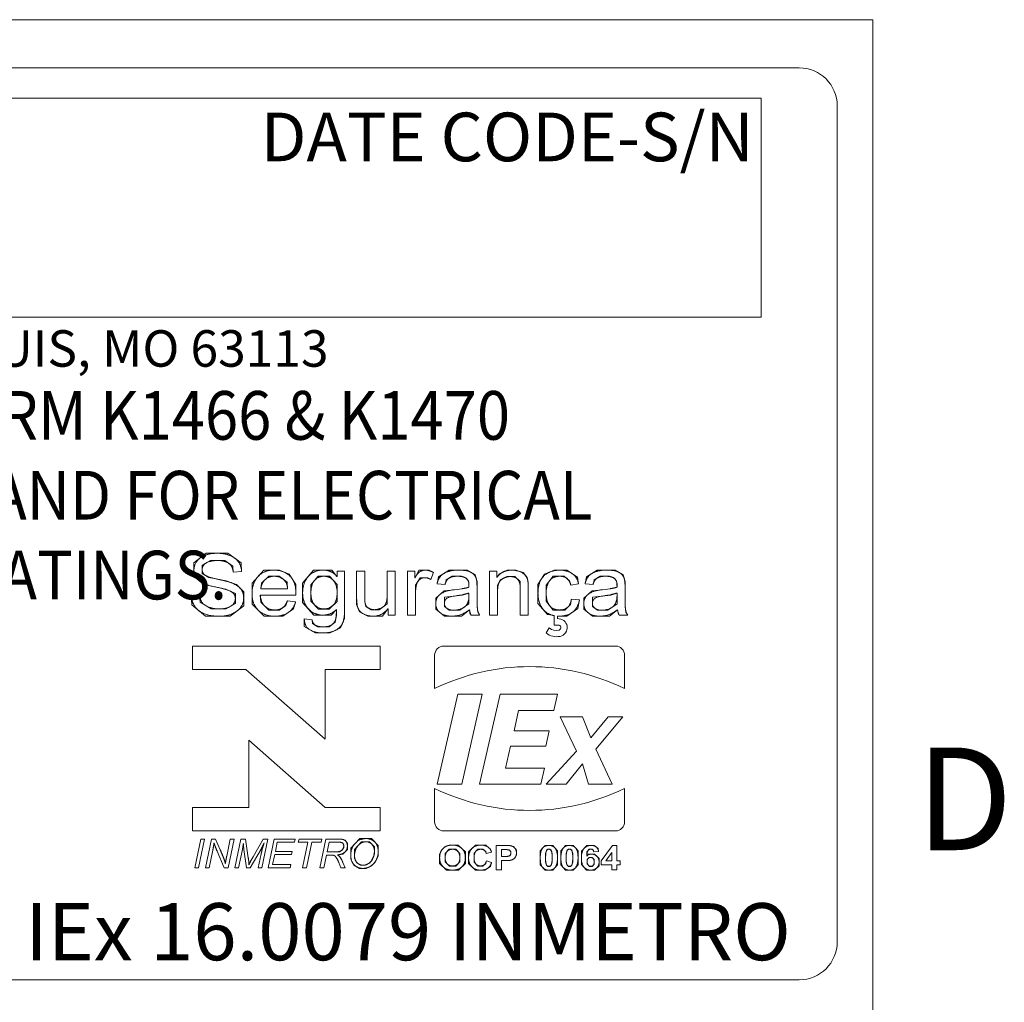
# Model space of a CAD drawing. Units: inches. Extents: x 0.1 to 10.9, y 0.1 to 8.4.
# Drawn here: x 9.9 to 10.7, y 7.3 to 8.1 of the extents above; entities that cross this region are included whole.
import ezdxf

# ---------------------------------------------------------------- set-up
doc = ezdxf.new("R2010")
doc.units = ezdxf.units.IN
doc.header["$MEASUREMENT"] = 0
for name, color, linetype, lineweight in [('Border (ANSI)', 7, 'Continuous', 5), ('Sketch Geometry (ANSI)', 7, 'Continuous', 5), ('Symbol (ANSI)', 7, 'Continuous', 5), ('Visible (ANSI)', 7, 'Continuous', 5)]:
    doc.layers.add(name, color=color, linetype=linetype, lineweight=lineweight)
doc.styles.add('Label Text (ANSI)', font='tahoma.ttf')
doc.styles.add('Note Text (ANSI)', font='tahoma.ttf')

# ---------------------------------------------------------------- blocks, each defined once
blk = doc.blocks.new('Borders ETO - Border')
at = {"layer": 'Border (ANSI)'}
for p, q in [((0.38, 8.12), (10.62, 8.12)), ((10.62, 8.12), (10.62, 0.38))]:
    blk.add_line(p, q, dxfattribs=at)
at = {"layer": 'Border (ANSI)', "insert": (10.70035, 7.43646), "char_height": 0.09, "width": 1.0273744, "attachment_point": 5, "style": 'Label Text (ANSI)'}
blk.add_mtext('\\fTahoma|b0|i0;D', dxfattribs=at)
blk = doc.blocks.new('24617BAAM')
at = {"layer": 'Sketch Geometry (ANSI)'}
for p, q in [((-7.8333, 2), (7.8333, 2)), ((-4.8533, 1.8667), (7.6667, 1.8667)), ((7.6667, 1.8667), (7.6667, 0.9067)), ((8, 1.8333), (8, -1.8333)), ((7.6667, 0.9067), (-4.8533, 0.9067)), ((5.2326, -0.1291), (5.1783, -0.1711)), ((5.2794, -0.1291), (5.2326, -0.1291)), ((5.3272, -0.1291), (5.2794, -0.1291)), ((5.3857, -0.1708), (5.3272, -0.1291)), ((5.1783, -0.1711), (5.1783, -0.203)), ((5.2144, -0.1811), (5.2514, -0.1608)), ((5.2514, -0.1608), (5.2809, -0.1608)), ((5.2809, -0.1608), (5.3136, -0.1608)), ((5.3136, -0.1608), (5.3487, -0.1864)), ((5.3874, -0.2091), (5.3857, -0.1708)), ((5.1783, -0.203), (5.1783, -0.2313)), ((5.2144, -0.2006), (5.2144, -0.1811)), ((5.2144, -0.2179), (5.2144, -0.2006)), ((5.3487, -0.1864), (5.3509, -0.212)), ((5.4844, -0.203), (5.4332, -0.2598)), ((5.531, -0.203), (5.4844, -0.203)), ((5.5539, -0.203), (5.531, -0.203)), ((5.5961, -0.2215), (5.5539, -0.203)), ((5.7031, -0.203), (5.6551, -0.2598)), ((5.7457, -0.203), (5.7031, -0.203)), ((5.7825, -0.203), (5.7457, -0.203)), ((5.8057, -0.2305), (5.7825, -0.203)), ((6.1652, -0.203), (6.1482, -0.2364)), ((6.1925, -0.203), (6.1652, -0.203)), ((6.2106, -0.203), (6.1925, -0.203)), ((6.2289, -0.2135), (6.2106, -0.203)), ((6.2978, -0.203), (6.2506, -0.2327)), ((6.339, -0.203), (6.2978, -0.203)), ((6.3766, -0.203), (6.339, -0.203)), ((6.4119, -0.2235), (6.3766, -0.203)), ((6.5516, -0.203), (6.5187, -0.2188)), ((6.573, -0.203), (6.5516, -0.203)), ((6.5896, -0.203), (6.573, -0.203)), ((6.6218, -0.214), (6.5896, -0.203)), ((6.6403, -0.2357), (6.6218, -0.214)), ((6.7585, -0.203), (6.7159, -0.2213)), ((6.7822, -0.203), (6.7585, -0.203)), ((6.8144, -0.203), (6.7822, -0.203)), ((6.8602, -0.234), (6.8144, -0.203)), ((6.9472, -0.203), (6.8999, -0.2327)), ((6.9884, -0.203), (6.9472, -0.203)), ((7.0259, -0.203), (6.9884, -0.203)), ((7.0613, -0.2235), (7.0259, -0.203)), ((5.1783, -0.2313), (5.2212, -0.2666)), ((5.2429, -0.2349), (5.2144, -0.2179)), ((5.2833, -0.2432), (5.2429, -0.2349)), ((5.3192, -0.2505), (5.2833, -0.2432)), ((5.3643, -0.2659), (5.3192, -0.2505)), ((5.474, -0.2608), (5.5061, -0.2298)), ((5.5061, -0.2298), (5.531, -0.2298)), ((5.531, -0.2298), (5.552, -0.2298)), ((5.552, -0.2298), (5.5871, -0.2556)), ((5.5871, -0.2556), (5.5892, -0.2851)), ((5.6256, -0.2661), (5.5961, -0.2215)), ((5.6914, -0.2676), (5.7231, -0.2298)), ((5.7231, -0.2298), (5.7482, -0.2298)), ((5.7482, -0.2298), (5.7728, -0.2298)), ((5.7728, -0.2298), (5.8062, -0.2666)), ((6.1506, -0.2693), (6.1711, -0.2364)), ((6.1711, -0.2364), (6.1908, -0.2364)), ((6.1908, -0.2364), (6.2035, -0.2364)), ((6.2035, -0.2364), (6.2167, -0.2435)), ((6.2506, -0.2327), (6.2449, -0.2625)), ((6.2796, -0.2666), (6.2844, -0.2454)), ((6.2844, -0.2454), (6.311, -0.2298)), ((6.311, -0.2298), (6.3339, -0.2298)), ((6.3339, -0.2298), (6.3517, -0.2298)), ((6.3517, -0.2298), (6.3729, -0.2379)), ((6.3729, -0.2379), (6.3827, -0.2508)), ((6.3827, -0.2508), (6.3846, -0.263)), ((6.42, -0.2527), (6.4119, -0.2235)), ((6.42, -0.2756), (6.42, -0.2527)), ((6.5187, -0.2188), (6.5075, -0.2347)), ((6.5101, -0.2712), (6.5221, -0.2454)), ((6.5221, -0.2454), (6.5501, -0.2313)), ((6.5501, -0.2313), (6.566, -0.2313)), ((6.566, -0.2313), (6.5862, -0.2313)), ((6.5862, -0.2313), (6.6094, -0.2535)), ((6.6094, -0.2535), (6.6094, -0.2829)), ((6.6449, -0.2605), (6.6403, -0.2357)), ((6.7159, -0.2213), (6.6874, -0.2666)), ((6.7234, -0.2686), (6.7541, -0.2298)), ((6.7541, -0.2298), (6.7839, -0.2298)), ((6.7839, -0.2298), (6.8022, -0.2298)), ((6.8022, -0.2298), (6.8261, -0.2493)), ((6.8261, -0.2493), (6.8314, -0.2688)), ((6.8655, -0.2639), (6.8602, -0.234)), ((6.8999, -0.2327), (6.8943, -0.2625)), ((6.9289, -0.2666), (6.9338, -0.2454)), ((6.9338, -0.2454), (6.9604, -0.2298)), ((6.9604, -0.2298), (6.9833, -0.2298)), ((6.9833, -0.2298), (7.0011, -0.2298)), ((7.0011, -0.2298), (7.0223, -0.2379)), ((7.0223, -0.2379), (7.032, -0.2508)), ((7.032, -0.2508), (7.034, -0.263)), ((7.0693, -0.2527), (7.0613, -0.2235)), ((7.0693, -0.2756), (7.0693, -0.2527)), ((5.2212, -0.2666), (5.3184, -0.2859)), ((5.3184, -0.2859), (5.3599, -0.3061)), ((5.3964, -0.2981), (5.3643, -0.2659)), ((5.3964, -0.3251), (5.3964, -0.2981)), ((5.4332, -0.2598), (5.4332, -0.3054)), ((5.4713, -0.2851), (5.474, -0.2608)), ((5.6256, -0.3122), (5.6256, -0.2661)), ((5.6551, -0.2598), (5.6551, -0.3025)), ((5.6914, -0.3005), (5.6914, -0.2676)), ((5.6914, -0.3385), (5.6914, -0.3005)), ((5.8062, -0.2666), (5.8062, -0.3012)), ((5.8062, -0.3012), (5.8062, -0.3405)), ((6.1506, -0.299), (6.1506, -0.2693)), ((6.2757, -0.2942), (6.2389, -0.3254)), ((6.321, -0.289), (6.2757, -0.2942)), ((6.3724, -0.2817), (6.3541, -0.2844)), ((6.3846, -0.2778), (6.3724, -0.2817)), ((6.3846, -0.263), (6.3846, -0.2778)), ((6.5101, -0.2949), (6.5101, -0.2712)), ((6.6449, -0.2815), (6.6449, -0.2605)), ((6.6874, -0.2666), (6.6874, -0.3044)), ((6.7234, -0.3037), (6.7234, -0.2686)), ((6.925, -0.2942), (6.8882, -0.3254)), ((6.9704, -0.289), (6.925, -0.2942)), ((7.0218, -0.2817), (7.0035, -0.2844)), ((7.034, -0.2778), (7.0218, -0.2817)), ((7.034, -0.263), (7.034, -0.2778)), ((5.1668, -0.3146), (5.1685, -0.3549)), ((5.2056, -0.3439), (5.2031, -0.3117)), ((5.2541, -0.3731), (5.2056, -0.3439)), ((5.3599, -0.3061), (5.3599, -0.3278)), ((5.3599, -0.3278), (5.3599, -0.3488)), ((5.3964, -0.3595), (5.3964, -0.3251)), ((5.4332, -0.3054), (5.4332, -0.3517)), ((5.4715, -0.3441), (5.4693, -0.3122)), ((5.5066, -0.378), (5.4715, -0.3441)), ((5.588, -0.3383), (5.5807, -0.3583)), ((5.6156, -0.3727), (5.6243, -0.3424)), ((5.6551, -0.3025), (5.6551, -0.3449)), ((5.6551, -0.3449), (5.7045, -0.4004)), ((5.7245, -0.3736), (5.6914, -0.3385)), ((5.8062, -0.3405), (5.7711, -0.3736)), ((5.892, -0.3271), (5.892, -0.3534)), ((5.9273, -0.34), (5.9273, -0.3144)), ((5.9327, -0.3622), (5.9273, -0.34)), ((6.0261, -0.3105), (6.0261, -0.351)), ((6.2389, -0.3254), (6.2389, -0.3493)), ((6.2766, -0.3222), (6.3568, -0.3122)), ((6.2766, -0.3485), (6.2766, -0.3222)), ((6.3568, -0.3122), (6.3846, -0.3037)), ((6.3846, -0.3154), (6.3846, -0.3502)), ((6.42, -0.36), (6.42, -0.3198)), ((6.6874, -0.3044), (6.6874, -0.3497)), ((6.7234, -0.3393), (6.7234, -0.3037)), ((6.7534, -0.378), (6.7234, -0.3393)), ((6.8341, -0.3298), (6.8307, -0.3539)), ((6.8624, -0.3707), (6.8692, -0.3337)), ((6.8882, -0.3254), (6.8882, -0.3493)), ((6.926, -0.3222), (7.0062, -0.3122)), ((6.926, -0.3485), (6.926, -0.3222)), ((7.0062, -0.3122), (7.034, -0.3037)), ((7.034, -0.3154), (7.034, -0.3502)), ((7.0693, -0.36), (7.0693, -0.3198)), ((5.1685, -0.3549), (5.229, -0.4051)), ((5.2882, -0.3731), (5.2541, -0.3731)), ((5.3201, -0.3731), (5.2882, -0.3731)), ((5.3599, -0.3488), (5.3201, -0.3731)), ((5.3374, -0.4051), (5.3964, -0.3595)), ((5.4332, -0.3517), (5.4861, -0.4051)), ((5.5329, -0.378), (5.5066, -0.378)), ((5.5532, -0.378), (5.5329, -0.378)), ((5.5807, -0.3583), (5.5532, -0.378)), ((5.5685, -0.4051), (5.6156, -0.3727)), ((5.7487, -0.3736), (5.7245, -0.3736)), ((5.7711, -0.3736), (5.7487, -0.3736)), ((5.7801, -0.4004), (5.8033, -0.3751)), ((5.8033, -0.3751), (5.8033, -0.4014)), ((5.8391, -0.4156), (5.8391, -0.3744)), ((5.892, -0.3534), (5.9044, -0.3863)), ((5.9044, -0.3863), (5.9415, -0.4051)), ((5.9551, -0.3766), (5.9327, -0.3622)), ((5.9707, -0.3766), (5.9551, -0.3766)), ((5.9907, -0.3766), (5.9707, -0.3766)), ((6.0261, -0.351), (5.9907, -0.3766)), ((6.0048, -0.4051), (6.0287, -0.3722)), ((6.2389, -0.3493), (6.2389, -0.3744)), ((6.2389, -0.3744), (6.2769, -0.4051)), ((6.2766, -0.3619), (6.2766, -0.3485)), ((6.2983, -0.3792), (6.2766, -0.3619)), ((6.3186, -0.3792), (6.2983, -0.3792)), ((6.3446, -0.3792), (6.3186, -0.3792)), ((6.3846, -0.3502), (6.3446, -0.3792)), ((6.3512, -0.4051), (6.3868, -0.3766)), ((6.3868, -0.3766), (6.389, -0.3914)), ((6.4234, -0.3873), (6.42, -0.36)), ((6.4314, -0.4004), (6.4234, -0.3873)), ((6.6874, -0.3497), (6.7297, -0.397)), ((6.7819, -0.378), (6.7534, -0.378)), ((6.8046, -0.378), (6.7819, -0.378)), ((6.8307, -0.3539), (6.8046, -0.378)), ((6.8134, -0.4051), (6.8624, -0.3707)), ((6.8882, -0.3493), (6.8882, -0.3744)), ((6.8882, -0.3744), (6.9262, -0.4051)), ((6.926, -0.3619), (6.926, -0.3485)), ((6.9477, -0.3792), (6.926, -0.3619)), ((6.9679, -0.3792), (6.9477, -0.3792)), ((6.994, -0.3792), (6.9679, -0.3792)), ((7.034, -0.3502), (6.994, -0.3792)), ((7.0006, -0.4051), (7.0362, -0.3766)), ((7.0362, -0.3766), (7.0384, -0.3914)), ((7.0727, -0.3873), (7.0693, -0.36)), ((7.0808, -0.4004), (7.0727, -0.3873)), ((5.229, -0.4051), (5.2897, -0.4051)), ((5.2897, -0.4051), (5.3374, -0.4051)), ((5.4861, -0.4051), (5.5329, -0.4051)), ((5.5329, -0.4051), (5.5685, -0.4051)), ((5.6624, -0.4165), (5.6624, -0.4497)), ((5.6987, -0.4368), (5.6967, -0.4214)), ((5.7045, -0.4004), (5.7452, -0.4004)), ((5.7452, -0.4004), (5.7801, -0.4004)), ((5.7974, -0.4312), (5.7721, -0.4519)), ((5.8033, -0.4014), (5.7974, -0.4312)), ((5.8215, -0.456), (5.8391, -0.4156)), ((5.9415, -0.4051), (5.9634, -0.4051)), ((5.9634, -0.4051), (6.0048, -0.4051)), ((6.2769, -0.4051), (6.31, -0.4051)), ((6.31, -0.4051), (6.3512, -0.4051)), ((6.389, -0.3914), (6.3941, -0.4004)), ((6.7297, -0.397), (6.7576, -0.4027)), ((6.7731, -0.4048), (6.7775, -0.4051)), ((6.7775, -0.4051), (6.7822, -0.4051)), ((6.7822, -0.4051), (6.8134, -0.4051)), ((6.9262, -0.4051), (6.9594, -0.4051)), ((6.9594, -0.4051), (7.0006, -0.4051)), ((7.0384, -0.3914), (7.0435, -0.4004)), ((5.6624, -0.4497), (5.7094, -0.4787)), ((5.7223, -0.4519), (5.6987, -0.4368)), ((5.7445, -0.4519), (5.7223, -0.4519)), ((5.7721, -0.4519), (5.7445, -0.4519)), ((5.7762, -0.4787), (5.8215, -0.456)), ((5.7094, -0.4787), (5.7448, -0.4787)), ((5.7448, -0.4787), (5.7762, -0.4787)), ((5.9053, -1.3805), (5.8661, -1.4224)), ((5.9332, -1.3805), (5.9053, -1.3805)), ((5.9569, -1.3805), (5.9332, -1.3805)), ((5.9867, -1.4113), (5.9569, -1.3805)), ((5.2609, -1.4321), (5.2646, -1.4141)), ((5.2646, -1.4141), (5.2664, -1.3996)), ((5.2664, -1.3996), (5.2718, -1.4167)), ((5.2718, -1.4167), (5.2801, -1.4361)), ((5.3907, -1.4287), (5.3929, -1.4189)), ((5.3929, -1.4189), (5.3952, -1.402)), ((5.3952, -1.402), (5.3958, -1.4168)), ((5.3958, -1.4168), (5.3974, -1.4279)), ((5.4726, -1.4264), (5.4805, -1.4122)), ((5.4861, -1.3998), (5.4776, -1.4264)), ((5.4805, -1.4122), (5.4861, -1.3998)), ((5.8259, -1.3826), (5.8102, -1.3826)), ((5.8123, -1.3965), (5.8221, -1.3965)), ((5.8221, -1.3965), (5.8302, -1.3994)), ((5.8421, -1.388), (5.8259, -1.3826)), ((5.8352, -1.4198), (5.8285, -1.4312)), ((5.8302, -1.3994), (5.8352, -1.4077)), ((5.8352, -1.4077), (5.8352, -1.4132)), ((5.8352, -1.4132), (5.8352, -1.4198)), ((5.8513, -1.4024), (5.8421, -1.388)), ((5.8513, -1.4134), (5.8513, -1.4024)), ((5.8513, -1.429), (5.8513, -1.4134)), ((5.8661, -1.4224), (5.8661, -1.4562)), ((5.8828, -1.4285), (5.9132, -1.3945)), ((5.9132, -1.3945), (5.9331, -1.3945)), ((5.9331, -1.3945), (5.9487, -1.3945)), ((5.9487, -1.3945), (5.9698, -1.417)), ((5.9698, -1.417), (5.9698, -1.4359)), ((5.9867, -1.4373), (5.9867, -1.4113)), ((6.279, -1.4163), (6.2653, -1.4293)), ((6.2872, -1.4132), (6.279, -1.4163)), ((6.2981, -1.409), (6.2872, -1.4132)), ((6.3122, -1.409), (6.2981, -1.409)), ((6.3379, -1.409), (6.3122, -1.409)), ((6.3687, -1.4383), (6.3379, -1.409)), ((6.4128, -1.409), (6.3829, -1.4384)), ((6.4372, -1.409), (6.4128, -1.409)), ((6.4585, -1.409), (6.4372, -1.409)), ((6.4718, -1.4205), (6.4585, -1.409)), ((6.4797, -1.4274), (6.4718, -1.4205)), ((6.5631, -1.4108), (6.5417, -1.4108)), ((6.5696, -1.4124), (6.5631, -1.4108)), ((6.5796, -1.4148), (6.5696, -1.4124)), ((6.593, -1.4309), (6.5796, -1.4148)), ((6.7088, -1.4213), (6.6974, -1.4345)), ((6.7182, -1.4104), (6.7088, -1.4213)), ((6.7351, -1.4104), (6.7182, -1.4104)), ((6.7521, -1.4104), (6.7351, -1.4104)), ((6.7616, -1.4214), (6.7521, -1.4104)), ((6.7729, -1.4345), (6.7616, -1.4214)), ((6.799, -1.4213), (6.7877, -1.4345)), ((6.8085, -1.4104), (6.799, -1.4213)), ((6.8254, -1.4104), (6.8085, -1.4104)), ((6.8423, -1.4104), (6.8254, -1.4104)), ((6.8518, -1.4214), (6.8423, -1.4104)), ((6.8631, -1.4345), (6.8518, -1.4214)), ((6.9016, -1.4104), (6.878, -1.4362)), ((6.9204, -1.4104), (6.9016, -1.4104)), ((6.9337, -1.4104), (6.9204, -1.4104)), ((6.9511, -1.424), (6.9337, -1.4104)), ((6.9534, -1.4369), (6.9511, -1.424)), ((5.3032, -1.452), (5.2936, -1.4301)), ((5.3088, -1.4667), (5.3032, -1.452)), ((5.312, -1.4754), (5.3088, -1.4667)), ((5.3221, -1.457), (5.3185, -1.4741)), ((5.4191, -1.4809), (5.4168, -1.4647)), ((5.4374, -1.4611), (5.4249, -1.483)), ((5.4776, -1.4264), (5.4729, -1.4477)), ((5.7789, -1.453), (5.789, -1.453)), ((5.8017, -1.4393), (5.7855, -1.4393)), ((5.789, -1.453), (5.798, -1.4571)), ((5.798, -1.4571), (5.8022, -1.4636)), ((5.8066, -1.4389), (5.8017, -1.4393)), ((5.8022, -1.4636), (5.8086, -1.4729)), ((5.8162, -1.438), (5.8066, -1.4389)), ((5.8086, -1.4523), (5.8312, -1.4494)), ((5.8155, -1.4575), (5.8086, -1.4523)), ((5.8191, -1.4624), (5.8155, -1.4575)), ((5.8285, -1.4312), (5.8162, -1.438)), ((5.827, -1.4735), (5.8191, -1.4624)), ((5.8312, -1.4494), (5.8513, -1.429)), ((5.8661, -1.4562), (5.8661, -1.4709)), ((5.8828, -1.4571), (5.8828, -1.4285)), ((5.8828, -1.4682), (5.8828, -1.4571)), ((5.8921, -1.4869), (5.8828, -1.4682)), ((5.9698, -1.4476), (5.9618, -1.4717)), ((5.9698, -1.4359), (5.9698, -1.4476)), ((5.9792, -1.4716), (5.9867, -1.4557)), ((5.9867, -1.4557), (5.9867, -1.4373)), ((6.2613, -1.4375), (6.256, -1.4485)), ((6.256, -1.4485), (6.256, -1.4648)), ((6.256, -1.4648), (6.256, -1.4902)), ((6.2653, -1.4293), (6.2613, -1.4375)), ((6.2802, -1.4457), (6.298, -1.4274)), ((6.2802, -1.464), (6.2802, -1.4457)), ((6.2802, -1.4822), (6.2802, -1.464)), ((6.298, -1.4274), (6.3125, -1.4274)), ((6.3125, -1.4274), (6.327, -1.4274)), ((6.327, -1.4274), (6.3446, -1.4454)), ((6.3446, -1.4454), (6.3446, -1.4638)), ((6.3446, -1.4638), (6.3446, -1.4823)), ((6.3687, -1.4643), (6.3687, -1.4383)), ((6.3687, -1.4901), (6.3687, -1.4643)), ((6.3829, -1.4384), (6.3829, -1.4651)), ((6.3829, -1.4651), (6.3829, -1.4902)), ((6.407, -1.4444), (6.4231, -1.4274)), ((6.407, -1.4635), (6.407, -1.4444)), ((6.407, -1.4837), (6.407, -1.4635)), ((6.4231, -1.4274), (6.436, -1.4274)), ((6.436, -1.4274), (6.4453, -1.4274)), ((6.4453, -1.4274), (6.4584, -1.437)), ((6.4584, -1.437), (6.4604, -1.4453)), ((6.4837, -1.4401), (6.4797, -1.4274)), ((6.5389, -1.4288), (6.5516, -1.4288)), ((6.5542, -1.4592), (6.5404, -1.4592)), ((6.5516, -1.4288), (6.5557, -1.4296)), ((6.5636, -1.4558), (6.5542, -1.4592)), ((6.5557, -1.4296), (6.5615, -1.4305)), ((6.5615, -1.4305), (6.5689, -1.4381)), ((6.5689, -1.4487), (6.5636, -1.4558)), ((6.5689, -1.4381), (6.5689, -1.444)), ((6.5689, -1.444), (6.5689, -1.4487)), ((6.5734, -1.4744), (6.5853, -1.4668)), ((6.5853, -1.4668), (6.593, -1.4534)), ((6.593, -1.4436), (6.593, -1.4309)), ((6.593, -1.4534), (6.593, -1.4436)), ((6.6974, -1.4345), (6.6974, -1.4646)), ((6.6974, -1.4646), (6.6974, -1.4953)), ((6.7208, -1.4461), (6.723, -1.4382)), ((6.7208, -1.4649), (6.7208, -1.4461)), ((6.7208, -1.4836), (6.7208, -1.4649)), ((6.723, -1.4382), (6.7248, -1.4321)), ((6.7248, -1.4321), (6.7311, -1.4274)), ((6.7311, -1.4274), (6.7351, -1.4274)), ((6.7351, -1.4274), (6.7392, -1.4274)), ((6.7392, -1.4274), (6.7454, -1.4321)), ((6.7454, -1.4321), (6.7495, -1.4461)), ((6.7495, -1.4461), (6.7495, -1.4649)), ((6.7495, -1.4649), (6.7495, -1.4836)), ((6.7729, -1.4649), (6.7729, -1.4345)), ((6.7729, -1.4951), (6.7729, -1.4649)), ((6.7877, -1.4345), (6.7877, -1.4646)), ((6.7877, -1.4646), (6.7877, -1.4953)), ((6.811, -1.4461), (6.8133, -1.4382)), ((6.811, -1.4649), (6.811, -1.4461)), ((6.811, -1.4836), (6.811, -1.4649)), ((6.8133, -1.4382), (6.8151, -1.4321)), ((6.8151, -1.4321), (6.8213, -1.4274)), ((6.8213, -1.4274), (6.8254, -1.4274)), ((6.8254, -1.4274), (6.8295, -1.4274)), ((6.8295, -1.4274), (6.8356, -1.4321)), ((6.8356, -1.4321), (6.8398, -1.4461)), ((6.8398, -1.4461), (6.8398, -1.4649)), ((6.8398, -1.4649), (6.8398, -1.4836)), ((6.8631, -1.4649), (6.8631, -1.4345)), ((6.8631, -1.4951), (6.8631, -1.4649)), ((6.878, -1.4362), (6.878, -1.4656)), ((6.878, -1.4656), (6.878, -1.4941)), ((6.9011, -1.4572), (6.9023, -1.4388)), ((6.9094, -1.4482), (6.9011, -1.4572)), ((6.9023, -1.4388), (6.9121, -1.4272)), ((6.9029, -1.4725), (6.9118, -1.4632)), ((6.9217, -1.4482), (6.9094, -1.4482)), ((6.9118, -1.4632), (6.9182, -1.4632)), ((6.9121, -1.4272), (6.9191, -1.4272)), ((6.9182, -1.4632), (6.9249, -1.4632)), ((6.9191, -1.4272), (6.9244, -1.4272)), ((6.9356, -1.4482), (6.9217, -1.4482)), ((6.9244, -1.4272), (6.9311, -1.433)), ((6.9249, -1.4632), (6.9338, -1.4729)), ((6.9311, -1.433), (6.9319, -1.4391)), ((6.9555, -1.4677), (6.9356, -1.4482)), ((6.9555, -1.4831), (6.9555, -1.4677)), ((5.3162, -1.4901), (5.312, -1.4754)), ((5.3185, -1.4741), (5.3162, -1.4901)), ((5.4198, -1.4956), (5.4191, -1.4809)), ((5.4249, -1.483), (5.4198, -1.4956)), ((5.8086, -1.4729), (5.8135, -1.4858)), ((5.8318, -1.4855), (5.827, -1.4735)), ((5.8661, -1.4709), (5.879, -1.4969)), ((5.879, -1.4969), (5.904, -1.5114)), ((5.9103, -1.4974), (5.8921, -1.4869)), ((5.904, -1.5114), (5.9192, -1.5114)), ((5.9205, -1.4974), (5.9103, -1.4974)), ((5.9192, -1.5114), (5.9337, -1.5114)), ((5.9302, -1.4974), (5.9205, -1.4974)), ((5.9479, -1.4882), (5.9302, -1.4974)), ((5.9337, -1.5114), (5.9466, -1.5053)), ((5.9466, -1.5053), (5.9565, -1.5005)), ((5.9618, -1.4717), (5.9479, -1.4882)), ((5.9565, -1.5005), (5.9736, -1.4833)), ((5.9736, -1.4833), (5.9792, -1.4716)), ((6.256, -1.4902), (6.2866, -1.5192)), ((6.2985, -1.5009), (6.2802, -1.4822)), ((6.3125, -1.5009), (6.2985, -1.5009)), ((6.3265, -1.5009), (6.3125, -1.5009)), ((6.3446, -1.4823), (6.3265, -1.5009)), ((6.3382, -1.5192), (6.3687, -1.4901)), ((6.3829, -1.4902), (6.4126, -1.5192)), ((6.4229, -1.5009), (6.407, -1.4837)), ((6.4355, -1.5009), (6.4229, -1.5009)), ((6.4448, -1.5009), (6.4355, -1.5009)), ((6.4583, -1.4899), (6.4448, -1.5009)), ((6.4545, -1.5192), (6.4788, -1.5023)), ((6.4612, -1.4782), (6.4583, -1.4899)), ((6.4788, -1.5023), (6.484, -1.4848)), ((6.5429, -1.4772), (6.5588, -1.4772)), ((6.5588, -1.4772), (6.5672, -1.4757)), ((6.5672, -1.4757), (6.5734, -1.4744)), ((6.6974, -1.4953), (6.7182, -1.5192)), ((6.7249, -1.4976), (6.7208, -1.4836)), ((6.7311, -1.5023), (6.7249, -1.4976)), ((6.7351, -1.5023), (6.7311, -1.5023)), ((6.7392, -1.5023), (6.7351, -1.5023)), ((6.7455, -1.4975), (6.7392, -1.5023)), ((6.7473, -1.4914), (6.7455, -1.4975)), ((6.7495, -1.4836), (6.7473, -1.4914)), ((6.7521, -1.5192), (6.7615, -1.5084)), ((6.7615, -1.5084), (6.7729, -1.4951)), ((6.7877, -1.4953), (6.8084, -1.5192)), ((6.8151, -1.4976), (6.811, -1.4836)), ((6.8213, -1.5023), (6.8151, -1.4976)), ((6.8254, -1.5023), (6.8213, -1.5023)), ((6.8295, -1.5023), (6.8254, -1.5023)), ((6.8357, -1.4975), (6.8295, -1.5023)), ((6.8375, -1.4914), (6.8357, -1.4975)), ((6.8398, -1.4836), (6.8375, -1.4914)), ((6.8423, -1.5192), (6.8517, -1.5084)), ((6.8517, -1.5084), (6.8631, -1.4951)), ((6.878, -1.4941), (6.9007, -1.5192)), ((6.9029, -1.4814), (6.9029, -1.4725)), ((6.9029, -1.4914), (6.9029, -1.4814)), ((6.9129, -1.5023), (6.9029, -1.4914)), ((6.9194, -1.5023), (6.9129, -1.5023)), ((6.9255, -1.5023), (6.9194, -1.5023)), ((6.9338, -1.4934), (6.9255, -1.5023)), ((6.9338, -1.4729), (6.9338, -1.4833)), ((6.9338, -1.4833), (6.9338, -1.4934)), ((6.9347, -1.5192), (6.9555, -1.4995)), ((6.9555, -1.4995), (6.9555, -1.4831)), ((6.2866, -1.5192), (6.3125, -1.5192)), ((6.3125, -1.5192), (6.3382, -1.5192)), ((6.4126, -1.5192), (6.4358, -1.5192)), ((6.4358, -1.5192), (6.4545, -1.5192)), ((6.7182, -1.5192), (6.7351, -1.5192)), ((6.7351, -1.5192), (6.7521, -1.5192)), ((6.8084, -1.5192), (6.8254, -1.5192)), ((6.8254, -1.5192), (6.8423, -1.5192)), ((6.9007, -1.5192), (6.9182, -1.5192)), ((6.9182, -1.5192), (6.9347, -1.5192)), ((7.8333, -2), (-7.8333, -2))]:
    blk.add_line(p, q, dxfattribs=at)
for centre, start, end in [((7.8333, 1.8333), 0, 90), ((7.8333, -1.8333), 270, 0)]:
    blk.add_arc(centre, 0.1667, start, end, dxfattribs=at)
at = {"layer": 'Visible (ANSI)'}
for p, q in [((5.3509, -0.212), (5.3874, -0.2091)), ((5.8067, -0.2074), (5.8067, -0.2305)), ((5.8391, -0.2074), (5.8067, -0.2074)), ((5.8391, -0.3744), (5.8391, -0.2074)), ((5.9273, -0.2074), (5.892, -0.2074)), ((5.892, -0.2074), (5.892, -0.3271)), ((5.9273, -0.3144), (5.9273, -0.2074)), ((6.0614, -0.2074), (6.0261, -0.2074)), ((6.0261, -0.2074), (6.0261, -0.3105)), ((6.0614, -0.4004), (6.0614, -0.2074)), ((6.1153, -0.2074), (6.1153, -0.4004)), ((6.1474, -0.2074), (6.1153, -0.2074)), ((6.1474, -0.2364), (6.1474, -0.2074)), ((6.2167, -0.2435), (6.2289, -0.2135)), ((6.4748, -0.2074), (6.4748, -0.4004)), ((6.5067, -0.2074), (6.4748, -0.2074)), ((6.5067, -0.2347), (6.5067, -0.2074)), ((5.8067, -0.2305), (5.8057, -0.2305)), ((6.1482, -0.2364), (6.1474, -0.2364)), ((6.5075, -0.2347), (6.5067, -0.2347)), ((5.5892, -0.2851), (5.4713, -0.2851)), ((6.1506, -0.4004), (6.1506, -0.299)), ((6.2449, -0.2625), (6.2796, -0.2666)), ((6.3541, -0.2844), (6.321, -0.289)), ((6.42, -0.3198), (6.42, -0.2756)), ((6.5101, -0.4004), (6.5101, -0.2949)), ((6.6094, -0.2829), (6.6094, -0.4004)), ((6.6449, -0.4004), (6.6449, -0.2815)), ((6.8314, -0.2688), (6.8655, -0.2639)), ((6.8943, -0.2625), (6.9289, -0.2666)), ((7.0035, -0.2844), (6.9704, -0.289)), ((7.0693, -0.3198), (7.0693, -0.2756)), ((5.2031, -0.3117), (5.1668, -0.3146)), ((5.4693, -0.3122), (5.6256, -0.3122)), ((5.6243, -0.3424), (5.588, -0.3383)), ((6.3846, -0.3037), (6.3846, -0.3154)), ((6.8692, -0.3337), (6.8341, -0.3298)), ((7.034, -0.3037), (7.034, -0.3154)), ((6.0287, -0.3722), (6.0297, -0.3722)), ((6.0297, -0.3722), (6.0297, -0.4004)), ((5.6967, -0.4214), (5.6624, -0.4165)), ((6.0297, -0.4004), (6.0614, -0.4004)), ((6.1153, -0.4004), (6.1506, -0.4004)), ((6.3941, -0.4004), (6.4314, -0.4004)), ((6.4748, -0.4004), (6.5101, -0.4004)), ((6.6094, -0.4004), (6.6449, -0.4004)), ((6.7576, -0.4027), (6.7576, -0.4438)), ((6.7731, -0.4159), (6.7731, -0.4048)), ((7.0435, -0.4004), (7.0808, -0.4004)), ((6.7365, -0.4561), (6.7232, -0.4788)), ((6.7576, -0.4438), (6.776, -0.4438)), ((5.9953, -0.5363), (5.1714, -0.5363)), ((5.1714, -0.5363), (5.1714, -0.6389)), ((5.9953, -0.6389), (5.9953, -0.5363)), ((7.0274, -0.5363), (6.2741, -0.5363)), ((6.2341, -0.5763), (6.2341, -0.7229)), ((7.0674, -0.7229), (7.0674, -0.5763)), ((5.1714, -0.6389), (5.4064, -0.6389)), ((5.4064, -0.6389), (5.7544, -0.9451)), ((5.7544, -0.9451), (5.7544, -0.6389)), ((5.7544, -0.6389), (5.9953, -0.6389)), ((6.3358, -0.7472), (6.2458, -1.142)), ((6.443, -0.7472), (6.3358, -0.7472)), ((6.3529, -1.142), (6.443, -0.7472)), ((6.5211, -0.7472), (6.431, -1.142)), ((6.7733, -0.7472), (6.5211, -0.7472)), ((6.7569, -0.8191), (6.7733, -0.7472)), ((6.5822, -0.9082), (6.6026, -0.8191)), ((6.6026, -0.8191), (6.7569, -0.8191)), ((6.7843, -0.8472), (6.8561, -0.9977)), ((6.8822, -0.8472), (6.7843, -0.8472)), ((6.9185, -0.9381), (6.8822, -0.8472)), ((6.9951, -0.8472), (6.9185, -0.9381)), ((6.9405, -0.9886), (7.0598, -0.8472)), ((7.0598, -0.8472), (6.9951, -0.8472)), ((5.7544, -1.2443), (5.4191, -0.9492)), ((5.4191, -0.9492), (5.4191, -1.2443)), ((6.7365, -0.9082), (6.5822, -0.9082)), ((6.7214, -0.9746), (6.7365, -0.9082)), ((6.5449, -1.072), (6.5671, -0.9746)), ((6.5671, -0.9746), (6.7214, -0.9746)), ((7.0123, -1.142), (6.9405, -0.9886)), ((6.8561, -0.9977), (6.7229, -1.142)), ((6.7159, -1.072), (6.5449, -1.072)), ((6.7, -1.142), (6.7159, -1.072)), ((6.8113, -1.142), (6.8822, -1.0525)), ((6.8822, -1.0525), (6.9096, -1.142)), ((6.2341, -1.1602), (6.2341, -1.3069)), ((6.2458, -1.142), (6.3529, -1.142)), ((6.431, -1.142), (6.7, -1.142)), ((6.7229, -1.142), (6.8113, -1.142)), ((6.9096, -1.142), (7.0123, -1.142)), ((7.0674, -1.3069), (7.0674, -1.1602)), ((5.4191, -1.2443), (5.1716, -1.2443)), ((5.1716, -1.2443), (5.1716, -1.3469)), ((5.9953, -1.2443), (5.7544, -1.2443)), ((5.9953, -1.3469), (5.9953, -1.2443)), ((5.1716, -1.3469), (5.9953, -1.3469)), ((6.2741, -1.3469), (7.0274, -1.3469)), ((5.2084, -1.3826), (5.1819, -1.5093)), ((5.1988, -1.5093), (5.2253, -1.3826)), ((5.2253, -1.3826), (5.2084, -1.3826)), ((5.2548, -1.3826), (5.2283, -1.5093)), ((5.2728, -1.3826), (5.2548, -1.3826)), ((5.2936, -1.4301), (5.2728, -1.3826)), ((5.3375, -1.3826), (5.3221, -1.457)), ((5.3278, -1.5093), (5.354, -1.3826)), ((5.354, -1.3826), (5.3375, -1.3826)), ((5.3839, -1.3826), (5.3575, -1.5093)), ((5.405, -1.3826), (5.3839, -1.3826)), ((5.4168, -1.4647), (5.405, -1.3826)), ((5.4818, -1.3826), (5.4374, -1.4611)), ((5.4764, -1.5093), (5.5029, -1.3826)), ((5.5029, -1.3826), (5.4818, -1.3826)), ((5.53, -1.3826), (5.5036, -1.5093)), ((5.6221, -1.3826), (5.53, -1.3826)), ((5.5356, -1.4365), (5.544, -1.397)), ((5.544, -1.397), (5.6191, -1.397)), ((5.6191, -1.397), (5.6221, -1.3826)), ((5.6391, -1.3826), (5.6361, -1.397)), ((5.6361, -1.397), (5.6785, -1.397)), ((5.7396, -1.3826), (5.6391, -1.3826)), ((5.6785, -1.397), (5.6551, -1.5093)), ((5.672, -1.5093), (5.6954, -1.397)), ((5.6954, -1.397), (5.7367, -1.397)), ((5.7571, -1.3826), (5.7307, -1.5093)), ((5.7367, -1.397), (5.7396, -1.3826)), ((5.8102, -1.3826), (5.7571, -1.3826)), ((5.7621, -1.4393), (5.7711, -1.3965)), ((5.7711, -1.3965), (5.8123, -1.3965)), ((6.5042, -1.4108), (6.5042, -1.5175)), ((6.5417, -1.4108), (6.5042, -1.4108)), ((7.0147, -1.4104), (6.9643, -1.4782)), ((7.0334, -1.4104), (7.0147, -1.4104)), ((7.0334, -1.4781), (7.0334, -1.4104)), ((5.2449, -1.5093), (5.2609, -1.4321)), ((5.2801, -1.4361), (5.3108, -1.5093)), ((5.374, -1.5093), (5.3907, -1.4287)), ((5.3974, -1.4279), (5.4091, -1.5093)), ((5.4255, -1.5093), (5.4726, -1.4264)), ((5.4729, -1.4477), (5.4597, -1.5093)), ((5.5235, -1.4949), (5.5327, -1.4509)), ((5.5327, -1.4509), (5.6063, -1.4509)), ((5.6093, -1.4365), (5.5356, -1.4365)), ((5.6063, -1.4509), (5.6093, -1.4365)), ((5.7476, -1.5093), (5.7592, -1.453)), ((5.7592, -1.453), (5.7789, -1.453)), ((5.7855, -1.4393), (5.7621, -1.4393)), ((6.4604, -1.4453), (6.4837, -1.4401)), ((6.5276, -1.4288), (6.5389, -1.4288)), ((6.5276, -1.4592), (6.5276, -1.4288)), ((6.5404, -1.4592), (6.5276, -1.4592)), ((6.9319, -1.4391), (6.9534, -1.4369)), ((6.9851, -1.4781), (7.0119, -1.4416)), ((7.0119, -1.4416), (7.0119, -1.4781)), ((5.1819, -1.5093), (5.1988, -1.5093)), ((5.2283, -1.5093), (5.2449, -1.5093)), ((5.3108, -1.5093), (5.3278, -1.5093)), ((5.3575, -1.5093), (5.374, -1.5093)), ((5.4091, -1.5093), (5.4255, -1.5093)), ((5.4597, -1.5093), (5.4764, -1.5093)), ((5.5036, -1.5093), (5.6006, -1.5093)), ((5.6036, -1.4949), (5.5235, -1.4949)), ((5.6006, -1.5093), (5.6036, -1.4949)), ((5.6551, -1.5093), (5.672, -1.5093)), ((5.7307, -1.5093), (5.7476, -1.5093)), ((5.8135, -1.4858), (5.8226, -1.5093)), ((5.8226, -1.5093), (5.8415, -1.5093)), ((5.8415, -1.5093), (5.8318, -1.4855)), ((6.484, -1.4848), (6.4612, -1.4782)), ((6.5276, -1.5175), (6.5276, -1.4772)), ((6.5276, -1.4772), (6.5429, -1.4772)), ((6.9643, -1.4782), (6.9643, -1.496)), ((6.9643, -1.496), (7.0119, -1.496)), ((7.0119, -1.4781), (6.9851, -1.4781)), ((7.0119, -1.496), (7.0119, -1.5175)), ((7.0478, -1.4781), (7.0334, -1.4781)), ((7.0334, -1.5175), (7.0334, -1.496)), ((7.0334, -1.496), (7.0478, -1.496)), ((7.0478, -1.496), (7.0478, -1.4781)), ((6.5042, -1.5175), (6.5276, -1.5175)), ((7.0119, -1.5175), (7.0334, -1.5175))]:
    blk.add_line(p, q, dxfattribs=at)
for centre, radius, start, end in [((6.776, -0.4551), 0.0394, 282.2842, 94.2449), ((6.766, -0.4259), 0.0422, 225.7103, 288.8259), ((6.776, -0.4551), 0.0113, 288.8259, 90), ((6.769, -0.4232), 0.072, 230.4951, 282.2842), ((6.2741, -0.5763), 0.04, 90, 180), ((7.0274, -0.5763), 0.04, 0, 90), ((6.6507, -1.5726), 0.9463, 63.8769, 116.1231), ((6.6507, -0.3106), 0.9463, 243.8769, 296.1231), ((6.2741, -1.3069), 0.04, 180, 270), ((7.0274, -1.3069), 0.04, 270, 0)]:
    blk.add_arc(centre, radius, start, end, dxfattribs=at)
for points in [[(5.2794, -0.1291), (5.2326, -0.1291), (5.1783, -0.1711), (5.1783, -0.203)], [(5.3874, -0.2091), (5.3857, -0.1708), (5.3272, -0.1291), (5.2794, -0.1291)], [(5.2144, -0.2006), (5.2144, -0.1811), (5.2514, -0.1608), (5.2809, -0.1608)], [(5.2809, -0.1608), (5.3136, -0.1608), (5.3487, -0.1864), (5.3509, -0.212)], [(5.1783, -0.203), (5.1783, -0.2313), (5.2212, -0.2666), (5.3184, -0.2859), (5.3599, -0.3061), (5.3599, -0.3278)], [(5.2833, -0.2432), (5.2429, -0.2349), (5.2144, -0.2179), (5.2144, -0.2006)], [(5.531, -0.203), (5.4844, -0.203), (5.4332, -0.2598), (5.4332, -0.3054)], [(5.6256, -0.3122), (5.6256, -0.2661), (5.5961, -0.2215), (5.5539, -0.203), (5.531, -0.203)], [(5.7457, -0.203), (5.7031, -0.203), (5.6551, -0.2598), (5.6551, -0.3025)], [(5.8057, -0.2305), (5.7825, -0.203), (5.7457, -0.203)], [(6.1925, -0.203), (6.1652, -0.203), (6.1482, -0.2364)], [(6.2289, -0.2135), (6.2106, -0.203), (6.1925, -0.203)], [(6.339, -0.203), (6.2978, -0.203), (6.2506, -0.2327), (6.2449, -0.2625)], [(6.42, -0.2756), (6.42, -0.2527), (6.4119, -0.2235), (6.3766, -0.203), (6.339, -0.203)], [(6.573, -0.203), (6.5516, -0.203), (6.5187, -0.2188), (6.5075, -0.2347)], [(6.6449, -0.2815), (6.6449, -0.2605), (6.6403, -0.2357), (6.6218, -0.214), (6.5896, -0.203), (6.573, -0.203)], [(6.7822, -0.203), (6.7585, -0.203), (6.7159, -0.2213), (6.6874, -0.2666), (6.6874, -0.3044)], [(6.8655, -0.2639), (6.8602, -0.234), (6.8144, -0.203), (6.7822, -0.203)], [(6.9884, -0.203), (6.9472, -0.203), (6.8999, -0.2327), (6.8943, -0.2625)], [(7.0693, -0.2756), (7.0693, -0.2527), (7.0613, -0.2235), (7.0259, -0.203), (6.9884, -0.203)], [(5.3964, -0.3251), (5.3964, -0.2981), (5.3643, -0.2659), (5.3192, -0.2505), (5.2833, -0.2432)], [(5.4713, -0.2851), (5.474, -0.2608), (5.5061, -0.2298), (5.531, -0.2298)], [(5.531, -0.2298), (5.552, -0.2298), (5.5871, -0.2556), (5.5892, -0.2851)], [(5.6914, -0.3005), (5.6914, -0.2676), (5.7231, -0.2298), (5.7482, -0.2298)], [(5.7482, -0.2298), (5.7728, -0.2298), (5.8062, -0.2666), (5.8062, -0.3012)], [(6.1506, -0.299), (6.1506, -0.2693), (6.1711, -0.2364), (6.1908, -0.2364)], [(6.1908, -0.2364), (6.2035, -0.2364), (6.2167, -0.2435)], [(6.2796, -0.2666), (6.2844, -0.2454), (6.311, -0.2298), (6.3339, -0.2298)], [(6.3339, -0.2298), (6.3517, -0.2298), (6.3729, -0.2379), (6.3827, -0.2508), (6.3846, -0.263), (6.3846, -0.2778)], [(6.5101, -0.2949), (6.5101, -0.2712), (6.5221, -0.2454), (6.5501, -0.2313), (6.566, -0.2313)], [(6.566, -0.2313), (6.5862, -0.2313), (6.6094, -0.2535), (6.6094, -0.2829)], [(6.7234, -0.3037), (6.7234, -0.2686), (6.7541, -0.2298), (6.7839, -0.2298)], [(6.7839, -0.2298), (6.8022, -0.2298), (6.8261, -0.2493), (6.8314, -0.2688)], [(6.9289, -0.2666), (6.9338, -0.2454), (6.9604, -0.2298), (6.9833, -0.2298)], [(6.9833, -0.2298), (7.0011, -0.2298), (7.0223, -0.2379), (7.032, -0.2508), (7.034, -0.263), (7.034, -0.2778)], [(5.7487, -0.3736), (5.7245, -0.3736), (5.6914, -0.3385), (5.6914, -0.3005)], [(5.8062, -0.3012), (5.8062, -0.3405), (5.7711, -0.3736), (5.7487, -0.3736)], [(6.321, -0.289), (6.2757, -0.2942), (6.2389, -0.3254), (6.2389, -0.3493)], [(6.3846, -0.2778), (6.3724, -0.2817), (6.3541, -0.2844)], [(6.9704, -0.289), (6.925, -0.2942), (6.8882, -0.3254), (6.8882, -0.3493)], [(7.034, -0.2778), (7.0218, -0.2817), (7.0035, -0.2844)], [(5.1668, -0.3146), (5.1685, -0.3549), (5.229, -0.4051), (5.2897, -0.4051)], [(5.2882, -0.3731), (5.2541, -0.3731), (5.2056, -0.3439), (5.2031, -0.3117)], [(5.3599, -0.3278), (5.3599, -0.3488), (5.3201, -0.3731), (5.2882, -0.3731)], [(5.2897, -0.4051), (5.3374, -0.4051), (5.3964, -0.3595), (5.3964, -0.3251)], [(5.4332, -0.3054), (5.4332, -0.3517), (5.4861, -0.4051), (5.5329, -0.4051)], [(5.5329, -0.378), (5.5066, -0.378), (5.4715, -0.3441), (5.4693, -0.3122)], [(5.588, -0.3383), (5.5807, -0.3583), (5.5532, -0.378), (5.5329, -0.378)], [(5.5329, -0.4051), (5.5685, -0.4051), (5.6156, -0.3727), (5.6243, -0.3424)], [(5.6551, -0.3025), (5.6551, -0.3449), (5.7045, -0.4004), (5.7452, -0.4004)], [(5.892, -0.3271), (5.892, -0.3534), (5.9044, -0.3863), (5.9415, -0.4051), (5.9634, -0.4051)], [(5.9707, -0.3766), (5.9551, -0.3766), (5.9327, -0.3622), (5.9273, -0.34), (5.9273, -0.3144)], [(6.0261, -0.3105), (6.0261, -0.351), (5.9907, -0.3766), (5.9707, -0.3766)], [(6.2766, -0.3485), (6.2766, -0.3222), (6.3568, -0.3122), (6.3846, -0.3037)], [(6.3846, -0.3154), (6.3846, -0.3502), (6.3446, -0.3792), (6.3186, -0.3792)], [(6.4314, -0.4004), (6.4234, -0.3873), (6.42, -0.36), (6.42, -0.3198)], [(6.7819, -0.378), (6.7534, -0.378), (6.7234, -0.3393), (6.7234, -0.3037)], [(6.8341, -0.3298), (6.8307, -0.3539), (6.8046, -0.378), (6.7819, -0.378)], [(6.7822, -0.4051), (6.8134, -0.4051), (6.8624, -0.3707), (6.8692, -0.3337)], [(6.926, -0.3485), (6.926, -0.3222), (7.0062, -0.3122), (7.034, -0.3037)], [(7.034, -0.3154), (7.034, -0.3502), (6.994, -0.3792), (6.9679, -0.3792)], [(7.0808, -0.4004), (7.0727, -0.3873), (7.0693, -0.36), (7.0693, -0.3198)], [(5.8033, -0.3751), (5.8033, -0.4014), (5.7974, -0.4312), (5.7721, -0.4519), (5.7445, -0.4519)], [(5.7448, -0.4787), (5.7762, -0.4787), (5.8215, -0.456), (5.8391, -0.4156), (5.8391, -0.3744)], [(5.7452, -0.4004), (5.7801, -0.4004), (5.8033, -0.3751)], [(5.9634, -0.4051), (6.0048, -0.4051), (6.0287, -0.3722)], [(6.2389, -0.3493), (6.2389, -0.3744), (6.2769, -0.4051), (6.31, -0.4051)], [(6.3186, -0.3792), (6.2983, -0.3792), (6.2766, -0.3619), (6.2766, -0.3485)], [(6.31, -0.4051), (6.3512, -0.4051), (6.3868, -0.3766)], [(6.3868, -0.3766), (6.389, -0.3914), (6.3941, -0.4004)], [(6.8882, -0.3493), (6.8882, -0.3744), (6.9262, -0.4051), (6.9594, -0.4051)], [(6.9679, -0.3792), (6.9477, -0.3792), (6.926, -0.3619), (6.926, -0.3485)], [(6.9594, -0.4051), (7.0006, -0.4051), (7.0362, -0.3766)], [(7.0362, -0.3766), (7.0384, -0.3914), (7.0435, -0.4004)], [(5.6624, -0.4165), (5.6624, -0.4497), (5.7094, -0.4787), (5.7448, -0.4787)], [(5.7445, -0.4519), (5.7223, -0.4519), (5.6987, -0.4368), (5.6967, -0.4214)], [(6.7731, -0.4048), (6.7775, -0.4051), (6.7822, -0.4051)], [(5.9332, -1.3805), (5.9053, -1.3805), (5.8661, -1.4224), (5.8661, -1.4562)], [(5.9867, -1.4373), (5.9867, -1.4113), (5.9569, -1.3805), (5.9332, -1.3805)], [(5.2609, -1.4321), (5.2646, -1.4141), (5.2664, -1.3996)], [(5.2664, -1.3996), (5.2718, -1.4167), (5.2801, -1.4361)], [(5.3907, -1.4287), (5.3929, -1.4189), (5.3952, -1.402)], [(5.3952, -1.402), (5.3958, -1.4168), (5.3974, -1.4279)], [(5.4726, -1.4264), (5.4805, -1.4122), (5.4861, -1.3998)], [(5.4861, -1.3998), (5.4776, -1.4264), (5.4729, -1.4477)], [(5.8352, -1.4132), (5.8352, -1.4198), (5.8285, -1.4312), (5.8162, -1.438), (5.8066, -1.4389)], [(5.8086, -1.4523), (5.8312, -1.4494), (5.8513, -1.429), (5.8513, -1.4134)], [(5.8513, -1.4134), (5.8513, -1.4024), (5.8421, -1.388), (5.8259, -1.3826), (5.8102, -1.3826)], [(5.8123, -1.3965), (5.8221, -1.3965), (5.8302, -1.3994), (5.8352, -1.4077), (5.8352, -1.4132)], [(5.8828, -1.4571), (5.8828, -1.4285), (5.9132, -1.3945), (5.9331, -1.3945)], [(5.9331, -1.3945), (5.9487, -1.3945), (5.9698, -1.417), (5.9698, -1.4359)], [(6.2872, -1.4132), (6.279, -1.4163), (6.2653, -1.4293), (6.2613, -1.4375)], [(6.3122, -1.409), (6.2981, -1.409), (6.2872, -1.4132)], [(6.3687, -1.4643), (6.3687, -1.4383), (6.3379, -1.409), (6.3122, -1.409)], [(6.4372, -1.409), (6.4128, -1.409), (6.3829, -1.4384), (6.3829, -1.4651)], [(6.4718, -1.4205), (6.4585, -1.409), (6.4372, -1.409)], [(6.4837, -1.4401), (6.4797, -1.4274), (6.4718, -1.4205)], [(6.5696, -1.4124), (6.5631, -1.4108), (6.5417, -1.4108)], [(6.593, -1.4436), (6.593, -1.4309), (6.5796, -1.4148), (6.5696, -1.4124)], [(6.7088, -1.4213), (6.6974, -1.4345), (6.6974, -1.4646)], [(6.7351, -1.4104), (6.7182, -1.4104), (6.7088, -1.4213)], [(6.7616, -1.4214), (6.7521, -1.4104), (6.7351, -1.4104)], [(6.7729, -1.4649), (6.7729, -1.4345), (6.7616, -1.4214)], [(6.799, -1.4213), (6.7877, -1.4345), (6.7877, -1.4646)], [(6.8254, -1.4104), (6.8085, -1.4104), (6.799, -1.4213)], [(6.8518, -1.4214), (6.8423, -1.4104), (6.8254, -1.4104)], [(6.8631, -1.4649), (6.8631, -1.4345), (6.8518, -1.4214)], [(6.9204, -1.4104), (6.9016, -1.4104), (6.878, -1.4362), (6.878, -1.4656)], [(6.9534, -1.4369), (6.9511, -1.424), (6.9337, -1.4104), (6.9204, -1.4104)], [(5.3088, -1.4667), (5.3032, -1.452), (5.2936, -1.4301)], [(5.3162, -1.4901), (5.312, -1.4754), (5.3088, -1.4667)], [(5.3221, -1.457), (5.3185, -1.4741), (5.3162, -1.4901)], [(5.4198, -1.4956), (5.4191, -1.4809), (5.4168, -1.4647)], [(5.4374, -1.4611), (5.4249, -1.483), (5.4198, -1.4956)], [(5.7789, -1.453), (5.789, -1.453), (5.798, -1.4571), (5.8022, -1.4636)], [(5.8066, -1.4389), (5.8017, -1.4393), (5.7855, -1.4393)], [(5.8022, -1.4636), (5.8086, -1.4729), (5.8135, -1.4858)], [(5.8191, -1.4624), (5.8155, -1.4575), (5.8086, -1.4523)], [(5.8318, -1.4855), (5.827, -1.4735), (5.8191, -1.4624)], [(5.8661, -1.4562), (5.8661, -1.4709), (5.879, -1.4969), (5.904, -1.5114), (5.9192, -1.5114)], [(5.9205, -1.4974), (5.9103, -1.4974), (5.8921, -1.4869), (5.8828, -1.4682), (5.8828, -1.4571)], [(5.9698, -1.4359), (5.9698, -1.4476), (5.9618, -1.4717), (5.9479, -1.4882), (5.9302, -1.4974), (5.9205, -1.4974)], [(5.9792, -1.4716), (5.9867, -1.4557), (5.9867, -1.4373)], [(6.2613, -1.4375), (6.256, -1.4485), (6.256, -1.4648)], [(6.256, -1.4648), (6.256, -1.4902), (6.2866, -1.5192), (6.3125, -1.5192)], [(6.2802, -1.464), (6.2802, -1.4457), (6.298, -1.4274), (6.3125, -1.4274)], [(6.3125, -1.5009), (6.2985, -1.5009), (6.2802, -1.4822), (6.2802, -1.464)], [(6.3125, -1.4274), (6.327, -1.4274), (6.3446, -1.4454), (6.3446, -1.4638)], [(6.3446, -1.4638), (6.3446, -1.4823), (6.3265, -1.5009), (6.3125, -1.5009)], [(6.3125, -1.5192), (6.3382, -1.5192), (6.3687, -1.4901), (6.3687, -1.4643)], [(6.3829, -1.4651), (6.3829, -1.4902), (6.4126, -1.5192), (6.4358, -1.5192)], [(6.407, -1.4635), (6.407, -1.4444), (6.4231, -1.4274), (6.436, -1.4274)], [(6.4355, -1.5009), (6.4229, -1.5009), (6.407, -1.4837), (6.407, -1.4635)], [(6.436, -1.4274), (6.4453, -1.4274), (6.4584, -1.437), (6.4604, -1.4453)], [(6.5389, -1.4288), (6.5516, -1.4288), (6.5557, -1.4296)], [(6.5689, -1.444), (6.5689, -1.4487), (6.5636, -1.4558), (6.5542, -1.4592), (6.5404, -1.4592)], [(6.5557, -1.4296), (6.5615, -1.4305), (6.5689, -1.4381), (6.5689, -1.444)], [(6.5672, -1.4757), (6.5734, -1.4744), (6.5853, -1.4668), (6.593, -1.4534), (6.593, -1.4436)], [(6.6974, -1.4646), (6.6974, -1.4953), (6.7182, -1.5192), (6.7351, -1.5192)], [(6.7208, -1.4649), (6.7208, -1.4461), (6.723, -1.4382)], [(6.7351, -1.5023), (6.7311, -1.5023), (6.7249, -1.4976), (6.7208, -1.4836), (6.7208, -1.4649)], [(6.723, -1.4382), (6.7248, -1.4321), (6.7311, -1.4274), (6.7351, -1.4274)], [(6.7351, -1.4274), (6.7392, -1.4274), (6.7454, -1.4321), (6.7495, -1.4461), (6.7495, -1.4649)], [(6.7495, -1.4649), (6.7495, -1.4836), (6.7473, -1.4914)], [(6.7615, -1.5084), (6.7729, -1.4951), (6.7729, -1.4649)], [(6.7877, -1.4646), (6.7877, -1.4953), (6.8084, -1.5192), (6.8254, -1.5192)], [(6.811, -1.4649), (6.811, -1.4461), (6.8133, -1.4382)], [(6.8254, -1.5023), (6.8213, -1.5023), (6.8151, -1.4976), (6.811, -1.4836), (6.811, -1.4649)], [(6.8133, -1.4382), (6.8151, -1.4321), (6.8213, -1.4274), (6.8254, -1.4274)], [(6.8254, -1.4274), (6.8295, -1.4274), (6.8356, -1.4321), (6.8398, -1.4461), (6.8398, -1.4649)], [(6.8398, -1.4649), (6.8398, -1.4836), (6.8375, -1.4914)], [(6.8517, -1.5084), (6.8631, -1.4951), (6.8631, -1.4649)], [(6.878, -1.4656), (6.878, -1.4941), (6.9007, -1.5192), (6.9182, -1.5192)], [(6.9011, -1.4572), (6.9023, -1.4388), (6.9121, -1.4272), (6.9191, -1.4272)], [(6.9217, -1.4482), (6.9094, -1.4482), (6.9011, -1.4572)], [(6.9029, -1.4814), (6.9029, -1.4725), (6.9118, -1.4632), (6.9182, -1.4632)], [(6.9182, -1.4632), (6.9249, -1.4632), (6.9338, -1.4729), (6.9338, -1.4833)], [(6.9191, -1.4272), (6.9244, -1.4272), (6.9311, -1.433), (6.9319, -1.4391)], [(6.9555, -1.4831), (6.9555, -1.4677), (6.9356, -1.4482), (6.9217, -1.4482)], [(5.9192, -1.5114), (5.9337, -1.5114), (5.9466, -1.5053)], [(5.9466, -1.5053), (5.9565, -1.5005), (5.9736, -1.4833), (5.9792, -1.4716)], [(6.4612, -1.4782), (6.4583, -1.4899), (6.4448, -1.5009), (6.4355, -1.5009)], [(6.4358, -1.5192), (6.4545, -1.5192), (6.4788, -1.5023), (6.484, -1.4848)], [(6.5429, -1.4772), (6.5588, -1.4772), (6.5672, -1.4757)], [(6.7473, -1.4914), (6.7455, -1.4975), (6.7392, -1.5023), (6.7351, -1.5023)], [(6.7351, -1.5192), (6.7521, -1.5192), (6.7615, -1.5084)], [(6.8375, -1.4914), (6.8357, -1.4975), (6.8295, -1.5023), (6.8254, -1.5023)], [(6.8254, -1.5192), (6.8423, -1.5192), (6.8517, -1.5084)], [(6.9194, -1.5023), (6.9129, -1.5023), (6.9029, -1.4914), (6.9029, -1.4814)], [(6.9182, -1.5192), (6.9347, -1.5192), (6.9555, -1.4995), (6.9555, -1.4831)], [(6.9338, -1.4833), (6.9338, -1.4934), (6.9255, -1.5023), (6.9194, -1.5023)]]:
    blk.add_open_spline(points, degree=2, dxfattribs=at)
blk.add_open_spline([(6.6874, -0.3044), (6.6874, -0.3497), (6.7297, -0.397), (6.7576, -0.4027)], degree=2, knots=[-2, -2, -2, -1, -0.290371, -0.290371, -0.290371], dxfattribs=at)
at = {"layer": 'Symbol (ANSI)', "attachment_point": 1, "style": 'Note Text (ANSI)'}
for s, insert, char_height, line_spacing_factor in [('\\fTahoma|b0|i0;\\H0.2133;\\fTahoma|b0|i0;\\H0.0840;\\fTahoma|b0|i0;\\H0.2133;DATE CODE-S/N', (5.4714, 1.8037), 0.213333, 0.899499), ('\\fTahoma|b0|i0;\\H0.1600;\\fTahoma|b0|i0;\\H0.0630;\\fTahoma|b0|i0;\\H0.1600;WWW.HARSHANDHAZARDOUS.COM                                                                                                    ST. LOUIS, MO 63113', (-4.8553, 0.8492), 0.16, 0.674624), ('\\fTahoma|b0|i0;\\H0.2507;\\fTahoma|b0|i0;\\H0.0987;\\fTahoma|b0|i0;\\H0.2507;IEx 16.0079 INMETRO', (4.4378, -1.6637), 0.250656, 1.056866)]:
    blk.add_mtext(s, dxfattribs=dict(at, insert=insert, char_height=char_height, line_spacing_factor=line_spacing_factor))
at = {"layer": 'Symbol (ANSI)', "insert": (4.7435, 0.5825), "char_height": 0.2133333, "width": 5.573809, "attachment_point": 2, "line_spacing_factor": 0.983933, "style": 'Note Text (ANSI)'}
blk.add_mtext('\\fTahoma|b0|i0;\\W0.90;\\H0.2133;\\fTahoma|b0|i0;\\W0.90;\\H0.2133;\\fTahoma|b0|i0;\\W0.90;\\H0.2133;\\fTahoma|b0|i0;\\W0.90;\\H0.2133;SEE IOM FORM K1466 & K1470 \\P\\fTahoma|b0|i0;\\W0.90;\\H0.2133;\\fTahoma|b0|i0;\\W0.90;\\H0.2133;FOR T-CODES AND FOR ELECTRICAL RATINGS.', dxfattribs=at)

msp = doc.modelspace()

# ---------------------------------------------------------------- block references
msp.add_blockref('Borders ETO - Border', (0, 0))
at = {"xscale": 0.2, "yscale": 0.2, "zscale": 0.2}
msp.add_blockref('24617BAAM', (8.98879, 7.67774), dxfattribs=at)

doc.saveas('drawing.dxf')
